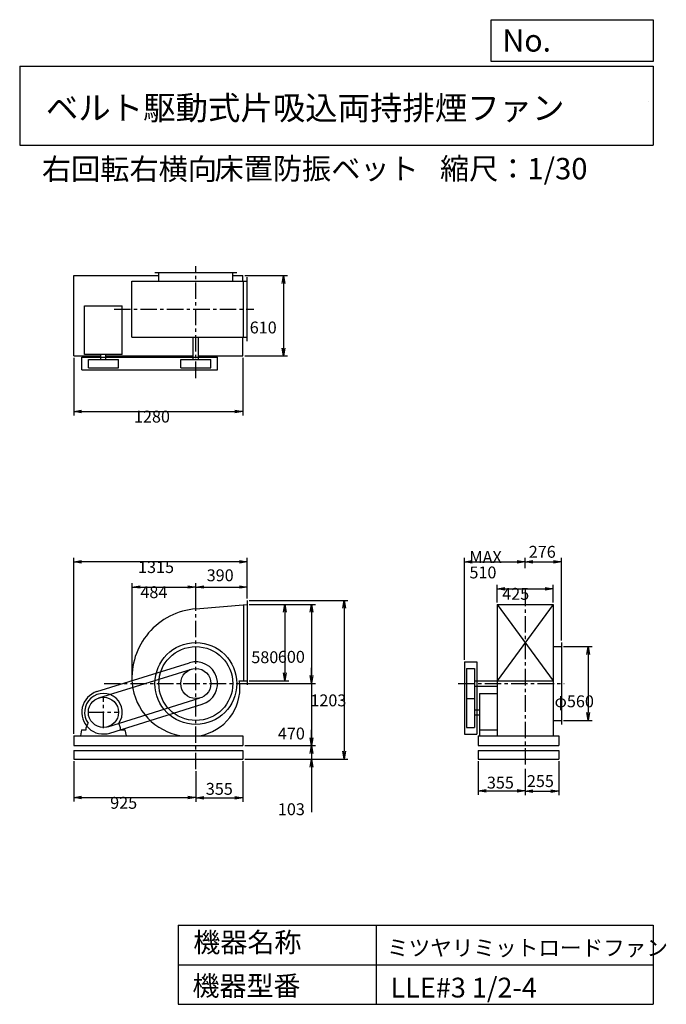
# Model space of a CAD drawing. Extents: x 750 to 5649, y 900 to 8360.
import ezdxf

# ---------------------------------------------------------------- set-up
doc = ezdxf.new("R2010")
doc.units = 0
doc.header["$LTSCALE"] = 100
doc.linetypes.add('CENTER', pattern=[2, 1.25, -0.25, 0.25, -0.25])
doc.layers.get('0').update_dxf_attribs({"linetype": 'CONTINUOUS'})
doc.layers.get('DEFPOINTS').update_dxf_attribs({"linetype": 'CONTINUOUS'})
for name, color, linetype in [('1', 4, 'CONTINUOUS'), ('2', 3, 'CENTER'), ('3', 2, 'CONTINUOUS'), ('4', 7, 'CONTINUOUS')]:
    doc.layers.add(name, color=color, linetype=linetype)
doc.styles.get("Standard").update_dxf_attribs({"font": 'simplex.shx', "bigfont": 'extfont.shx'})
doc.dimstyles.get("Standard").update_dxf_attribs({"dimtxt": 2.5, "dimasz": 2.5, "dimexe": 1.25, "dimexo": 0.625, "dimtad": 1, "dimcen": 2.5, "dimazin": 3, "dimtfac": 1, "dimtmove": 0, "dimatfit": 3})

# ---------------------------------------------------------------- blocks, each defined once
blk = doc.blocks.new('_OPEN')
at = {"color": 0, "linetype": 'BYBLOCK'}
for p, q in [((-1, 0.166667), (0, 0)), ((0, 0), (-1, -0.166667)), ((0, 0), (-1, 0))]:
    blk.add_line(p, q, dxfattribs=at)
blk = doc.blocks.new('*D1')
at = {"layer": '3', "color": 0, "linetype": 'CONTINUOUS'}
for p, q in [((1159.4, 2742.2), (1159.4, 2435.8)), ((2084.4, 2665.8), (2084.4, 2435.8)), ((1219.4, 2465.8), (2024.4, 2465.8))]:
    blk.add_line(p, q, dxfattribs=at)
at = {"layer": 'DEFPOINTS', "color": 0, "linetype": 'CONTINUOUS'}
for p in [(1159.4, 2757.2), (2084.4, 2680.8), (2084.4, 2465.8)]:
    blk.add_point(p, dxfattribs=at)
at = {"layer": '3', "color": 0, "linetype": 'CONTINUOUS', "xscale": 60, "yscale": 60, "zscale": 60, "rotation": 180}
blk.add_blockref('_OPEN', (1159.4, 2465.8), dxfattribs=at)
at = {"layer": '3', "color": 0, "linetype": 'CONTINUOUS', "xscale": 60, "yscale": 60, "zscale": 60}
blk.add_blockref('_OPEN', (2084.4, 2465.8), dxfattribs=at)
at = {"layer": '3', "color": 0}
blk.add_text('925', height=90, dxfattribs=at).set_placement((1435.7, 2381.5))
blk = doc.blocks.new('*D2')
at = {"color": 0, "linetype": 'BYBLOCK'}
for p, q in [((2439.4, 2742.2), (2439.4, 2435.2)), ((2084.4, 2665.8), (2084.4, 2435.2)), ((2144.4, 2465.2), (2379.4, 2465.2))]:
    blk.add_line(p, q, dxfattribs=at)
at = {"layer": 'DEFPOINTS', "color": 0, "linetype": 'BYBLOCK'}
for p in [(2439.4, 2757.2), (2084.4, 2680.8), (2439.4, 2465.2)]:
    blk.add_point(p, dxfattribs=at)
at = {"color": 0, "linetype": 'BYBLOCK', "xscale": 60, "yscale": 60, "zscale": 60, "rotation": 180}
blk.add_blockref('_OPEN', (2084.4, 2465.2), dxfattribs=at)
at = {"color": 0, "linetype": 'BYBLOCK', "xscale": 60, "yscale": 60, "zscale": 60}
blk.add_blockref('_OPEN', (2439.4, 2465.2), dxfattribs=at)
at = {"layer": '3', "color": 0}
blk.add_text('355', height=90, dxfattribs=at).set_placement((2160.2, 2487.3))
blk = doc.blocks.new('*D3')
at = {"layer": '3', "color": 0, "linetype": 'CONTINUOUS'}
for p, q in [((2489.4, 3930.2), (2789.7, 3930.2)), ((2759.7, 3870.2), (2759.7, 3410.2)), ((2489.4, 3350.2), (2789.7, 3350.2))]:
    blk.add_line(p, q, dxfattribs=at)
at = {"layer": 'DEFPOINTS', "color": 0, "linetype": 'CONTINUOUS'}
for p in [(2474.4, 3930.2), (2474.4, 3350.2), (2759.7, 3350.2)]:
    blk.add_point(p, dxfattribs=at)
at = {"layer": '3', "color": 0, "linetype": 'CONTINUOUS', "xscale": 60, "yscale": 60, "zscale": 60}
for p, rotation in [((2759.7, 3930.2), 90), ((2759.7, 3350.2), 270)]:
    blk.add_blockref('_OPEN', p, dxfattribs=dict(at, rotation=rotation))
at = {"layer": '3', "color": 0}
blk.add_text('580', height=90, dxfattribs=at).set_placement((2504.7, 3484.7))
blk = doc.blocks.new('*D4')
at = {"layer": '3', "color": 0, "linetype": 'CONTINUOUS'}
for p, q in [((2489.4, 3930.2), (2990.9, 3930.2)), ((2960.9, 3870.2), (2960.9, 3390.2)), ((2431.5, 3330.2), (2990.9, 3330.2))]:
    blk.add_line(p, q, dxfattribs=at)
at = {"layer": 'DEFPOINTS', "color": 0, "linetype": 'CONTINUOUS'}
for p in [(2474.4, 3930.2), (2416.5, 3330.2), (2960.9, 3330.2)]:
    blk.add_point(p, dxfattribs=at)
at = {"layer": '3', "color": 0, "linetype": 'CONTINUOUS', "xscale": 60, "yscale": 60, "zscale": 60}
for p, rotation in [((2960.9, 3930.2), 90), ((2960.9, 3330.2), 270)]:
    blk.add_blockref('_OPEN', p, dxfattribs=dict(at, rotation=rotation))
at = {"layer": '3', "color": 0}
blk.add_text('600', height=90, dxfattribs=at).set_placement((2705.9, 3487.7))
blk = doc.blocks.new('*D5')
at = {"layer": '3', "color": 0, "linetype": 'CONTINUOUS'}
for p, q in [((2960.9, 3390.2), (2960.9, 3450.2)), ((2431.5, 3330.2), (2990.9, 3330.2)), ((2960.9, 3330.2), (2960.9, 2860.2)), ((2454.4, 2860.2), (2990.9, 2860.2)), ((2960.9, 2800.2), (2960.9, 2740.2))]:
    blk.add_line(p, q, dxfattribs=at)
at = {"layer": 'DEFPOINTS', "color": 0, "linetype": 'CONTINUOUS'}
for p in [(2416.5, 3330.2), (2439.4, 2860.2), (2960.9, 2860.2)]:
    blk.add_point(p, dxfattribs=at)
at = {"layer": '3', "color": 0, "linetype": 'CONTINUOUS', "xscale": 60, "yscale": 60, "zscale": 60}
for p, rotation in [((2960.9, 3330.2), 270), ((2960.9, 2860.2), 90)]:
    blk.add_blockref('_OPEN', p, dxfattribs=dict(at, rotation=rotation))
at = {"layer": '3', "color": 0}
blk.add_text('470', height=90, dxfattribs=at).set_placement((2705.9, 2906.6))
blk = doc.blocks.new('*D6')
at = {"layer": '3', "color": 0, "linetype": 'CONTINUOUS'}
for p, q in [((2960.9, 2920.2), (2960.9, 2980.2)), ((2454.4, 2860.2), (2990.9, 2860.2)), ((2960.9, 2860.2), (2960.9, 2757.2)), ((2454.4, 2757.2), (2990.9, 2757.2)), ((2960.9, 2697.2), (2960.9, 2355.1))]:
    blk.add_line(p, q, dxfattribs=at)
at = {"layer": 'DEFPOINTS', "color": 0, "linetype": 'CONTINUOUS'}
for p in [(2439.4, 2860.2), (2439.4, 2757.2), (2960.9, 2757.2)]:
    blk.add_point(p, dxfattribs=at)
at = {"layer": '3', "color": 0, "linetype": 'CONTINUOUS', "xscale": 60, "yscale": 60, "zscale": 60}
for p, rotation in [((2960.9, 2860.2), 270), ((2960.9, 2757.2), 90)]:
    blk.add_blockref('_OPEN', p, dxfattribs=dict(at, rotation=rotation))
at = {"layer": '3', "color": 0}
blk.add_text('103', height=90, dxfattribs=at).set_placement((2705.9, 2332.9))
blk = doc.blocks.new('*D7')
at = {"layer": '3', "color": 0, "linetype": 'CONTINUOUS'}
for p, q in [((2489.4, 3960.2), (3237.1, 3960.2)), ((3207.1, 3900.2), (3207.1, 2817.2)), ((2454.4, 2757.2), (3237.1, 2757.2))]:
    blk.add_line(p, q, dxfattribs=at)
at = {"layer": 'DEFPOINTS', "color": 0, "linetype": 'CONTINUOUS'}
for p in [(2474.4, 3960.2), (2439.4, 2757.2), (3207.1, 2757.2)]:
    blk.add_point(p, dxfattribs=at)
at = {"layer": '3', "color": 0, "linetype": 'CONTINUOUS', "xscale": 60, "yscale": 60, "zscale": 60}
for p, rotation in [((3207.1, 3960.2), 90), ((3207.1, 2757.2), 270)]:
    blk.add_blockref('_OPEN', p, dxfattribs=dict(at, rotation=rotation))
at = {"layer": '3', "color": 0}
blk.add_text('1203', height=90, dxfattribs=at).set_placement((2952.1, 3157.6))
blk = doc.blocks.new('*D8')
at = {"layer": '3', "color": 0, "linetype": 'CONTINUOUS'}
for p, q in [((1602.4, 3345.2), (1602.4, 4091.7)), ((1662.4, 4061.7), (2024.4, 4061.7)), ((2084.4, 3911.5), (2084.4, 4091.7))]:
    blk.add_line(p, q, dxfattribs=at)
at = {"layer": 'DEFPOINTS', "color": 0, "linetype": 'CONTINUOUS'}
for p in [(2084.4, 4061.7), (2084.4, 3896.5), (1602.4, 3330.2)]:
    blk.add_point(p, dxfattribs=at)
at = {"layer": '3', "color": 0, "linetype": 'CONTINUOUS', "xscale": 60, "yscale": 60, "zscale": 60, "rotation": 180}
blk.add_blockref('_OPEN', (1602.4, 4061.7), dxfattribs=at)
at = {"layer": '3', "color": 0, "linetype": 'CONTINUOUS', "xscale": 60, "yscale": 60, "zscale": 60}
blk.add_blockref('_OPEN', (2084.4, 4061.7), dxfattribs=at)
at = {"layer": '3', "color": 0}
blk.add_text('484', height=90, dxfattribs=at).set_placement((1664.4, 3977.4))
blk = doc.blocks.new('*D9')
at = {"color": 0, "linetype": 'BYBLOCK'}
for p, q in [((2084.4, 3911.5), (2084.4, 4091.7)), ((2144.4, 4061.7), (2414.4, 4061.7)), ((2474.4, 3975.2), (2474.4, 4091.7))]:
    blk.add_line(p, q, dxfattribs=at)
at = {"layer": 'DEFPOINTS', "color": 0, "linetype": 'BYBLOCK'}
for p in [(2474.4, 4061.7), (2474.4, 3960.2), (2084.4, 3896.5)]:
    blk.add_point(p, dxfattribs=at)
at = {"color": 0, "linetype": 'BYBLOCK', "xscale": 60, "yscale": 60, "zscale": 60, "rotation": 180}
blk.add_blockref('_OPEN', (2084.4, 4061.7), dxfattribs=at)
at = {"color": 0, "linetype": 'BYBLOCK', "xscale": 60, "yscale": 60, "zscale": 60}
blk.add_blockref('_OPEN', (2474.4, 4061.7), dxfattribs=at)
at = {"layer": '3', "color": 0}
blk.add_text('390', height=90, dxfattribs=at).set_placement((2166.7, 4105.4))
blk = doc.blocks.new('*D10')
at = {"layer": '3', "color": 0, "linetype": 'CONTINUOUS'}
for p, q in [((1159.4, 5797.3), (1159.4, 5362.1)), ((2439.4, 5797.3), (2439.4, 5362.1)), ((1219.4, 5392.1), (2379.4, 5392.1))]:
    blk.add_line(p, q, dxfattribs=at)
at = {"layer": 'DEFPOINTS', "color": 0, "linetype": 'CONTINUOUS'}
for p in [(1159.4, 5812.3), (2439.4, 5812.3), (2439.4, 5392.1)]:
    blk.add_point(p, dxfattribs=at)
at = {"layer": '3', "color": 0, "linetype": 'CONTINUOUS', "xscale": 60, "yscale": 60, "zscale": 60, "rotation": 180}
blk.add_blockref('_OPEN', (1159.4, 5392.1), dxfattribs=at)
at = {"layer": '3', "color": 0, "linetype": 'CONTINUOUS', "xscale": 60, "yscale": 60, "zscale": 60}
blk.add_blockref('_OPEN', (2439.4, 5392.1), dxfattribs=at)
at = {"layer": '3', "color": 0}
blk.add_text('1280', height=90, dxfattribs=at).set_placement((1615.8, 5307.8))
blk = doc.blocks.new('*D11')
at = {"layer": '3', "color": 0, "linetype": 'CONTINUOUS'}
for p, q in [((2454.4, 6422.3), (2777.7, 6422.3)), ((2747.7, 6362.3), (2747.7, 5872.3)), ((2454.4, 5812.3), (2777.7, 5812.3))]:
    blk.add_line(p, q, dxfattribs=at)
at = {"layer": 'DEFPOINTS', "color": 0, "linetype": 'CONTINUOUS'}
for p in [(2439.4, 6422.3), (2439.4, 5812.3), (2747.7, 5812.3)]:
    blk.add_point(p, dxfattribs=at)
at = {"layer": '3', "color": 0, "linetype": 'CONTINUOUS', "xscale": 60, "yscale": 60, "zscale": 60}
for p, rotation in [((2747.7, 6422.3), 90), ((2747.7, 5812.3), 270)]:
    blk.add_blockref('_OPEN', p, dxfattribs=dict(at, rotation=rotation))
at = {"layer": '3', "color": 0}
blk.add_text('610', height=90, dxfattribs=at).set_placement((2492.7, 5982.9))
blk = doc.blocks.new('*D12')
at = {"layer": '3', "color": 0, "linetype": 'CONTINUOUS'}
for p, q in [((4869.7, 3610.2), (5087.3, 3610.2)), ((5057.3, 3550.2), (5057.3, 3110.2)), ((4869.7, 3050.2), (5087.3, 3050.2))]:
    blk.add_line(p, q, dxfattribs=at)
at = {"layer": 'DEFPOINTS', "color": 0, "linetype": 'CONTINUOUS'}
for p in [(4854.7, 3610.2), (4854.7, 3050.2), (5057.3, 3050.2)]:
    blk.add_point(p, dxfattribs=at)
at = {"layer": '3', "color": 0, "linetype": 'CONTINUOUS', "xscale": 60, "yscale": 60, "zscale": 60}
for p, rotation in [((5057.3, 3610.2), 90), ((5057.3, 3050.2), 270)]:
    blk.add_blockref('_OPEN', p, dxfattribs=dict(at, rotation=rotation))
at = {"layer": '3', "color": 0}
blk.add_text('φ560', height=90, dxfattribs=at).set_placement((4802.3, 3150.6))
blk = doc.blocks.new('*D13')
at = {"layer": '3', "color": 0, "linetype": 'CONTINUOUS'}
for p, q in [((4366.2, 3945.2), (4366.2, 4078.9)), ((4426.2, 4048.9), (4731.2, 4048.9)), ((4791.2, 3945.2), (4791.2, 4078.9))]:
    blk.add_line(p, q, dxfattribs=at)
at = {"layer": 'DEFPOINTS', "color": 0, "linetype": 'CONTINUOUS'}
for p in [(4791.2, 4048.9), (4366.2, 3930.2), (4791.2, 3930.2)]:
    blk.add_point(p, dxfattribs=at)
at = {"layer": '3', "color": 0, "linetype": 'CONTINUOUS', "xscale": 60, "yscale": 60, "zscale": 60, "rotation": 180}
blk.add_blockref('_OPEN', (4366.2, 4048.9), dxfattribs=at)
at = {"layer": '3', "color": 0, "linetype": 'CONTINUOUS', "xscale": 60, "yscale": 60, "zscale": 60}
blk.add_blockref('_OPEN', (4791.2, 4048.9), dxfattribs=at)
at = {"layer": '3', "color": 0}
blk.add_text('425', height=90, dxfattribs=at).set_placement((4405.5, 3964.6))
blk = doc.blocks.new('*D14')
at = {"layer": '3', "color": 0, "linetype": 'CONTINUOUS'}
for p, q in [((4118.7, 3509.5), (4118.7, 4283.3)), ((4178.7, 4253.3), (4518.7, 4253.3)), ((4578.7, 4203.2), (4578.7, 4283.3))]:
    blk.add_line(p, q, dxfattribs=at)
at = {"layer": 'DEFPOINTS', "color": 0, "linetype": 'CONTINUOUS'}
for p in [(4578.7, 4253.3), (4578.7, 4188.2), (4118.7, 3494.5)]:
    blk.add_point(p, dxfattribs=at)
at = {"layer": '3', "color": 0, "linetype": 'CONTINUOUS', "xscale": 60, "yscale": 60, "zscale": 60, "rotation": 180}
blk.add_blockref('_OPEN', (4118.7, 4253.3), dxfattribs=at)
at = {"layer": '3', "color": 0, "linetype": 'CONTINUOUS', "xscale": 60, "yscale": 60, "zscale": 60}
blk.add_blockref('_OPEN', (4578.7, 4253.3), dxfattribs=at)
at = {"layer": '3', "color": 0}
for s, p in [('MAX', (4157.3, 4244)), ('510', (4157.3, 4127))]:
    blk.add_text(s, height=90, dxfattribs=at).set_placement(p)
blk = doc.blocks.new('*D15')
at = {"color": 0, "linetype": 'BYBLOCK'}
for p, q in [((4223.7, 2742.2), (4223.7, 2487.8)), ((4578.7, 2684.8), (4578.7, 2487.8)), ((4283.7, 2517.8), (4518.7, 2517.8))]:
    blk.add_line(p, q, dxfattribs=at)
at = {"layer": 'DEFPOINTS', "color": 0, "linetype": 'BYBLOCK'}
for p in [(4223.7, 2757.2), (4578.7, 2699.8), (4578.7, 2517.8)]:
    blk.add_point(p, dxfattribs=at)
at = {"color": 0, "linetype": 'BYBLOCK', "xscale": 60, "yscale": 60, "zscale": 60, "rotation": 180}
blk.add_blockref('_OPEN', (4223.7, 2517.8), dxfattribs=at)
at = {"color": 0, "linetype": 'BYBLOCK', "xscale": 60, "yscale": 60, "zscale": 60}
blk.add_blockref('_OPEN', (4578.7, 2517.8), dxfattribs=at)
at = {"layer": '3', "color": 0}
blk.add_text('355', height=90, dxfattribs=at).set_placement((4289.5, 2534.6))
blk = doc.blocks.new('*D16')
at = {"color": 0, "linetype": 'BYBLOCK'}
for p, q in [((4833.7, 2742.2), (4833.7, 2485.5)), ((4578.7, 2684.8), (4578.7, 2485.5)), ((4638.7, 2515.5), (4773.7, 2515.5))]:
    blk.add_line(p, q, dxfattribs=at)
at = {"layer": 'DEFPOINTS', "color": 0, "linetype": 'BYBLOCK'}
for p in [(4578.7, 2699.8), (4833.7, 2757.2), (4833.7, 2515.5)]:
    blk.add_point(p, dxfattribs=at)
at = {"color": 0, "linetype": 'BYBLOCK', "xscale": 60, "yscale": 60, "zscale": 60, "rotation": 180}
blk.add_blockref('_OPEN', (4578.7, 2515.5), dxfattribs=at)
at = {"color": 0, "linetype": 'BYBLOCK', "xscale": 60, "yscale": 60, "zscale": 60}
blk.add_blockref('_OPEN', (4833.7, 2515.5), dxfattribs=at)
at = {"layer": '3', "color": 0}
blk.add_text('255', height=90, dxfattribs=at).set_placement((4592.6, 2546.2))
blk = doc.blocks.new('*D17')
at = {"color": 0, "linetype": 'BYBLOCK'}
for p, q in [((4578.7, 4203.2), (4578.7, 4283.3)), ((4638.7, 4253.3), (4794.7, 4253.3)), ((4854.7, 3655.2), (4854.7, 4283.3))]:
    blk.add_line(p, q, dxfattribs=at)
at = {"layer": 'DEFPOINTS', "color": 0, "linetype": 'BYBLOCK'}
for p in [(4854.7, 4253.3), (4578.7, 4188.2), (4854.7, 3640.2)]:
    blk.add_point(p, dxfattribs=at)
at = {"color": 0, "linetype": 'BYBLOCK', "xscale": 60, "yscale": 60, "zscale": 60, "rotation": 180}
blk.add_blockref('_OPEN', (4578.7, 4253.3), dxfattribs=at)
at = {"color": 0, "linetype": 'BYBLOCK', "xscale": 60, "yscale": 60, "zscale": 60}
blk.add_blockref('_OPEN', (4854.7, 4253.3), dxfattribs=at)
at = {"layer": '3', "color": 0}
blk.add_text('276', height=90, dxfattribs=at).set_placement((4606.5, 4283.3))
blk = doc.blocks.new('*D18')
at = {"layer": '3', "color": 0}
for p, q in [((1159.4, 2950.2), (1159.4, 4282)), ((2474.4, 3975.2), (2474.4, 4282)), ((2414.4, 4252), (1219.4, 4252))]:
    blk.add_line(p, q, dxfattribs=at)
at = {"layer": 'DEFPOINTS', "color": 0}
for p in [(1159.4, 4252), (2474.4, 3960.2), (1159.4, 2935.2)]:
    blk.add_point(p, dxfattribs=at)
at = {"layer": '3', "color": 0, "xscale": 60, "yscale": 60, "zscale": 60, "rotation": 180}
blk.add_blockref('_OPEN', (1159.4, 4252), dxfattribs=at)
at = {"layer": '3', "color": 0, "xscale": 60, "yscale": 60, "zscale": 60}
blk.add_blockref('_OPEN', (2474.4, 4252), dxfattribs=at)
at = {"layer": '3', "color": 0}
blk.add_text('1315', height=90, dxfattribs=at).set_placement((1646.6, 4167.7))

msp = doc.modelspace()

# ---------------------------------------------------------------- linework, layer by layer
at = {"layer": '1', "linetype": 'CONTINUOUS'}
for p, q in [((1159.4, 5812.3), (1159.4, 6422.3)), ((1159.4, 6422.3), (1804.4, 6422.3)), ((1774.4, 6443.3), (2394.4, 6443.3)), ((1804.4, 6379.8), (1804.4, 6443.3)), ((2364.4, 6379.8), (2364.4, 6443.3)), ((2364.4, 6422.3), (2439.4, 6422.3)), ((2439.4, 6379.8), (2439.4, 6422.3)), ((1600.4, 6379.8), (2474.4, 6379.8)), ((1600.4, 5954.8), (1600.4, 6379.8)), ((2444.4, 5954.8), (2444.4, 6379.8)), ((2474.4, 5924.8), (2474.4, 6409.8)), ((1241.4, 5822.3), (1241.4, 6191.3)), ((1241.4, 6191.3), (1527.4, 6191.3)), ((1527.4, 5822.3), (1527.4, 6191.3)), ((1600.4, 5954.8), (2474.4, 5954.8)), ((2064.4, 5785.3), (2064.4, 5954.8)), ((2104.4, 5785.3), (2104.4, 5954.8)), ((2439.4, 5812.3), (2439.4, 5954.8)), ((1527.4, 5822.3), (1241.4, 5822.3)), ((1365.4, 5785.3), (1365.4, 5822.3)), ((1403.4, 5785.3), (1403.4, 5822.3)), ((1159.4, 5812.3), (1365.4, 5812.3)), ((1220.1, 5802.3), (2248.7, 5802.3)), ((1220.1, 5707.3), (1220.1, 5802.3)), ((1270.1, 5785.3), (1498.7, 5785.3)), ((1270.1, 5722.3), (1270.1, 5785.3)), ((1403.4, 5812.3), (2064.4, 5812.3)), ((1498.7, 5722.3), (1498.7, 5785.3)), ((1970.1, 5785.3), (2198.7, 5785.3)), ((1970.1, 5722.3), (1970.1, 5785.3)), ((2104.4, 5812.3), (2439.4, 5812.3)), ((2198.7, 5722.3), (2198.7, 5785.3)), ((2248.7, 5707.3), (2248.7, 5802.3)), ((1220.1, 5707.3), (2248.7, 5707.3)), ((1270.1, 5722.3), (1498.7, 5722.3)), ((1970.1, 5722.3), (2198.7, 5722.3)), ((2474.4, 3960.2), (2474.4, 3320.2)), ((2084.4, 3896.5), (2474.4, 3930.2)), ((2444.4, 3927.6), (2444.4, 3350.2)), ((4366.2, 3930.2), (4366.2, 2935.2)), ((4366.2, 3930.2), (4791.2, 3350.2)), ((4791.2, 3930.2), (4366.2, 3350.2)), ((4366.2, 3930.2), (4791.2, 3930.2)), ((4791.2, 3930.2), (4791.2, 2935.2)), ((4791.2, 3610.2), (4854.7, 3610.2)), ((4854.7, 3640.2), (4854.7, 3020.2)), ((1335.5, 3269.1), (2035.5, 3487.1)), ((1350.4, 3221.3), (2050.4, 3439.3)), ((4118.7, 3494.5), (4118.7, 2947.9)), ((4118.7, 3494.5), (4213.7, 3494.5)), ((4133.7, 3444.5), (4133.7, 2997.9)), ((4133.7, 3444.5), (4196.7, 3444.5)), ((4196.7, 3444.5), (4196.7, 2997.9)), ((4213.7, 3494.5), (4213.7, 2947.9)), ((2413.7, 3350.2), (2474.4, 3350.2)), ((4196.7, 3350.2), (4366.2, 3350.2)), ((4196.7, 3310.2), (4366.2, 3310.2)), ((4366.2, 3350.2), (4791.2, 3350.2)), ((1418.3, 3003.1), (2118.3, 3221.1)), ((4133.7, 3215.9), (4196.7, 3215.9)), ((4233.7, 3255.2), (4233.7, 2935.2)), ((4233.7, 3255.2), (4366.2, 3255.2)), ((1433.2, 2955.3), (2133.2, 3173.3)), ((4196.7, 3131.2), (4233.7, 3131.2)), ((4196.7, 3093.2), (4233.7, 3093.2)), ((1254.4, 2995.2), (1268.4, 3029.4)), ((1254.4, 2980.2), (1254.4, 2995.2)), ((1514.4, 2995.2), (1500.3, 3029.4)), ((1514.4, 2980.2), (1514.4, 2995.2)), ((4133.7, 2997.9), (4196.7, 2997.9)), ((4791.2, 3050.2), (4854.7, 3050.2)), ((1159.4, 2935.2), (2439.4, 2935.2)), ((1159.4, 2935.2), (1159.4, 2860.2)), ((1219.4, 2980.2), (1209.4, 2935.2)), ((1209.4, 2935.2), (1559.4, 2935.2)), ((1219.4, 2980.2), (1254.4, 2980.2)), ((1514.4, 2980.2), (1549.4, 2980.2)), ((1559.4, 2935.2), (1549.4, 2980.2)), ((2439.4, 2935.2), (2439.4, 2860.2)), ((4118.7, 2947.9), (4213.7, 2947.9)), ((4223.7, 2935.2), (4833.7, 2935.2)), ((4223.7, 2935.2), (4223.7, 2860.2)), ((4233.7, 2980.2), (4366.2, 2980.2)), ((4833.7, 2935.2), (4833.7, 2860.2)), ((1159.4, 2860.2), (2439.4, 2860.2)), ((4223.7, 2860.2), (4833.7, 2860.2)), ((1159.4, 2822.2), (2439.4, 2822.2)), ((1159.4, 2822.2), (1159.4, 2757.2)), ((2439.4, 2822.2), (2439.4, 2757.2)), ((4223.7, 2822.2), (4833.7, 2822.2)), ((4223.7, 2822.2), (4223.7, 2757.2)), ((4833.7, 2822.2), (4833.7, 2757.2)), ((1159.4, 2757.2), (2439.4, 2757.2)), ((4223.7, 2757.2), (4833.7, 2757.2))]:
    msp.add_line(p, q, dxfattribs=at)
for centre, radius in [((2084.4, 3330.2), 310), ((2084.4, 3330.2), 280), ((2084.4, 3330.2), 114.3), ((1384.4, 3112.2), 114.3)]:
    msp.add_circle(centre, radius, dxfattribs=at)
for centre, radius, start, end in [((2126.4, 3372.2), 526, 94.57982, 184.57982), ((2084.4, 3330.2), 164.3, 287.29808, 107.29808), ((2042.4, 3372.2), 442, 185.45262, 261.37376), ((2051.4, 3297.2), 367, 279.46856, 5.1589), ((2117.4, 3297.2), 301, 6.29425, 10.1415), ((1384.4, 3112.2), 164.3, 107.29808, 287.29808), ((1384.4, 3112.2), 143, 324.34591, 215.65409)]:
    msp.add_arc(centre, radius, start, end, dxfattribs=at)
at = {"layer": '2', "linetype": 'CENTER'}
for p, q in [((2084.4, 5644.8), (2084.4, 6491.3)), ((1465.2, 6167.3), (2522.6, 6167.3)), ((4578.7, 4041.2), (4578.7, 2699.8)), ((2084.4, 2680.8), (2084.4, 3926.6)), ((1389, 3330.2), (2525.3, 3330.2)), ((4073, 3330.2), (4874.4, 3330.2)), ((1384.4, 2992.9), (1384.4, 3231.5)), ((1265.1, 3112.2), (1503.7, 3112.2))]:
    msp.add_line(p, q, dxfattribs=at)
at = {"layer": '4', "linetype": 'CONTINUOUS'}
for p, q in [((4321.9, 8043.8), (4321.9, 8360)), ((4321.9, 8360), (5550, 8360)), ((5550, 8360), (5550, 8043.8)), ((750, 8008.2), (5550, 8008.2)), ((750, 8008.2), (750, 7408.2)), ((5550, 8043.8), (4321.9, 8043.8)), ((5550, 8008.2), (5550, 7408.2)), ((5512.5, 7743.8), (5512.5, 7743.8)), ((750, 7408.2), (5550, 7408.2)), ((1950, 1500), (1950, 900)), ((1950, 1500), (5550, 1500)), ((3450, 1500), (3450, 900)), ((5550, 1500), (5550, 900)), ((1950, 1200), (5550, 1200)), ((1950, 900), (5550, 900))]:
    msp.add_line(p, q, dxfattribs=at)

# ---------------------------------------------------------------- texts
for s, height, p in [('No.', 168, (4406.9, 8118.2)), ('ベルト駆動式片吸込両持排煙ファン', 180, (948.5, 7601.6)), ('右回転右横向', 162, (918.4, 7147)), ('床置防振ベット', 162, (2225.9, 7150.3)), ('縮尺：1/30', 162, (3933.9, 7150.3)), ('機器名称', 150, (2065.5, 1294.6)), ('ミツヤリミットロードファン', 120, (3533, 1267.7)), ('機器型番', 150, (2058.8, 964.9)), ('LLE#3 1/2-4', 150, (3560, 951.5))]:
    msp.add_text(s, height=height, dxfattribs=at).set_placement(p)

# ---------------------------------------------------------------- dimensions: what is measured, and where the dimension line sits
at = {"layer": '3', "linetype": 'CONTINUOUS'}
for base, p1, p2, override, picture, middle in [((2747.7, 5812.3), (2439.4, 6422.3), (2439.4, 5812.3), {"dimscale": 30, "dimdec": 0, "dimtofl": 1, "dimtmove": 0}, '*D11', (2747.7, 6142.2)), ((3207.1, 2757.2), (2474.4, 3960.2), (2439.4, 2757.2), {"dimscale": 30, "dimdec": 0, "dimtofl": 1, "dimtmove": 0}, '*D7', (3207.1, 3316.9)), ((2960.9, 3330.2), (2474.4, 3930.2), (2416.5, 3330.2), {"dimscale": 30, "dimdec": 0, "dimtofl": 1, "dimtmove": 0}, '*D4', (2960.9, 3647)), ((2759.7, 3350.2), (2474.4, 3930.2), (2474.4, 3350.2), {"dimscale": 30, "dimdec": 0, "dimtofl": 1, "dimtmove": 0}, '*D3', (2759.7, 3644)), ((5057.3, 3050.2), (4854.7, 3610.2), (4854.7, 3050.2), {"dimscale": 30, "dimdec": 0, "dimpost": 'φ<>', "dimtofl": 1, "dimtmove": 0}, '*D12', (5057.3, 3309.9)), ((2960.9, 2860.2), (2416.5, 3330.2), (2439.4, 2860.2), {"dimscale": 30, "dimdec": 0, "dimtofl": 1, "dimtmove": 0}, '*D5', (2960.9, 3065.9)), ((2960.9, 2757.2), (2439.4, 2860.2), (2439.4, 2757.2), {"dimscale": 30, "dimdec": 0, "dimtofl": 1, "dimtmove": 0}, '*D6', (2960.9, 2492.2))]:
    dim = msp.add_linear_dim(base=base, p1=p1, p2=p2, angle=90, dimstyle='Standard', override=override, dxfattribs=at)
    dim.commit()
    dim.dimension.update_dxf_attribs({"geometry": picture, "text_midpoint": middle, "dimtype": 128})
for base, p1, p2, override, picture, middle in [((2439.4, 5392.1), (1159.4, 5812.3), (2439.4, 5812.3), {"dimscale": 30, "dimdec": 0, "dimtofl": 1, "dimtmove": 0}, '*D10', (1795.8, 5392.1)), ((2474.4, 4061.7), (2084.4, 3896.5), (2474.4, 3960.2), {"dimscale": 30, "dimdec": 0, "dimtofl": 1}, '*D9', (2282.4, 4150.4)), ((4791.2, 4048.9), (4366.2, 3930.2), (4791.2, 3930.2), {"dimscale": 30, "dimdec": 0, "dimtofl": 1, "dimtmove": 0}, '*D13', (4585.5, 4048.9)), ((2084.4, 2465.8), (1159.4, 2757.2), (2084.4, 2680.8), {"dimscale": 30, "dimdec": 0, "dimtofl": 1, "dimtmove": 0}, '*D1', (1615.7, 2465.8)), ((2439.4, 2465.2), (2084.4, 2680.8), (2439.4, 2757.2), {"dimscale": 30, "dimdec": 0, "dimtofl": 1}, '*D2', (2275.9, 2532.3)), ((4578.7, 2517.8), (4223.7, 2757.2), (4578.7, 2699.8), {"dimscale": 30, "dimdec": 0, "dimtofl": 1}, '*D15', (4405.2, 2579.6)), ((4833.7, 2515.5), (4578.7, 2699.8), (4833.7, 2757.2), {"dimscale": 30, "dimdec": 0, "dimtofl": 1}, '*D16', (4708.3, 2591.2))]:
    dim = msp.add_linear_dim(base=base, p1=p1, p2=p2, dimstyle='Standard', override=override, dxfattribs=at)
    dim.commit()
    dim.dimension.update_dxf_attribs({"geometry": picture, "text_midpoint": middle, "dimtype": 128})
for base, p1, p2, text, picture, middle in [((4578.7, 4253.3), (4118.7, 3494.5), (4578.7, 4188.2), 'MAX\\P510', '*D14', (4337.3, 4253.3)), ((2084.4, 4061.7), (1602.4, 3330.2), (2084.4, 3896.5), '484', '*D8', (1844.4, 4061.7))]:
    dim = msp.add_linear_dim(base=base, p1=p1, p2=p2, text=text, dimstyle='Standard', override={"dimscale": 30, "dimdec": 0, "dimtofl": 1, "dimtmove": 0}, dxfattribs=at)
    dim.commit()
    dim.dimension.update_dxf_attribs({"geometry": picture, "text_midpoint": middle, "dimtype": 128})
at = {"layer": '3'}
for base, p1, p2, override, picture, middle in [((4854.7, 4253.3), (4578.7, 4188.2), (4854.7, 3640.2), {"dimscale": 30, "dimdec": 0, "dimtofl": 1}, '*D17', (4720.1, 4328.3)), ((1159.4, 4252), (2474.4, 3960.2), (1159.4, 2935.2), {"dimscale": 30, "dimdec": 0, "dimtofl": 1, "dimtmove": 0}, '*D18', (1826.6, 4252))]:
    dim = msp.add_linear_dim(base=base, p1=p1, p2=p2, dimstyle='Standard', override=override, dxfattribs=at)
    dim.commit()
    dim.dimension.update_dxf_attribs({"geometry": picture, "text_midpoint": middle, "dimtype": 128})

doc.saveas('drawing.dxf')
